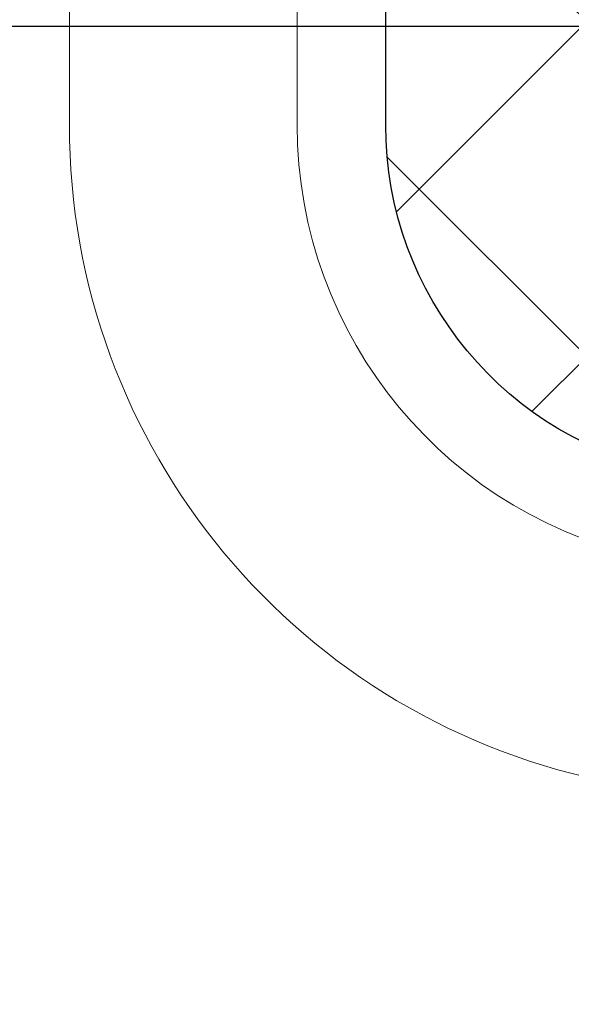
# Model space of a CAD drawing. Extents: x 887 to 3254, y 122 to 1977.
# Drawn here: x 919 to 920, y 144 to 144 of the extents above; entities that cross this region are included whole.
import ezdxf

# ---------------------------------------------------------------- set-up
doc = ezdxf.new("R2010")
doc.units = 0
doc.header["$LTSCALE"] = 5
doc.header["$MEASUREMENT"] = 0
doc.layers.get('DEFPOINTS').update_dxf_attribs({"linetype": 'CONTINUOUS'})
for name, color, linetype, lineweight in [('DECK COAT - H', 20, 'CONTINUOUS', 20), ('DECK COAT - L', 22, 'CONTINUOUS', 18), ('MIG FOOT - H', 251, 'CONTINUOUS', 20), ('MIG RETAINER - H', 251, 'CONTINUOUS', 20), ('PVC SIDESHEET - H', 170, 'CONTINUOUS', 20), ('PVC SIDESHEET - L', 122, 'CONTINUOUS', 25)]:
    doc.layers.add(name, color=color, linetype=linetype, lineweight=lineweight)
doc.layers.add('DIMS', color=50, linetype='CONTINUOUS')
doc.dimstyles.get("Standard").update_dxf_attribs({"dimtxt": 0.18, "dimasz": 0.18, "dimexe": 0.18, "dimexo": 0.0625, "dimgap": 0.09, "dimtad": 0, "dimtih": 1, "dimtoh": 1, "dimdec": 4, "dimzin": 0, "dimdsep": 46, "dimtxsty": 'Standard', "dimcen": 0.09, "dimadec": 0, "dimazin": 0, "dimtfac": 1, "dimtdec": 4, "dimtofl": 0, "dimtmove": 0, "dimatfit": 3, "dimfxl": 1, "dimtolj": 1, "dimtzin": 0, "dimarcsym": 0})
doc.dimstyles.new('STANDARD$0', dxfattribs={"dimtxt": 0.18, "dimasz": 0.18, "dimexe": 0.18, "dimexo": 0.0625, "dimgap": 0.09, "dimtad": 0, "dimtih": 1, "dimtoh": 1, "dimdec": 4, "dimzin": 0, "dimdsep": 46, "dimtxsty": 'Standard', "dimcen": 0.09, "dimadec": 0, "dimazin": 0, "dimtfac": 1, "dimtdec": 4, "dimtofl": 0, "dimtmove": 0, "dimatfit": 3, "dimfxl": 1, "dimtolj": 1, "dimtzin": 0, "dimarcsym": 0})
pattern_1 = [(45, (735.2310379346967, 1.735740764732356), (-0.003479849246914297, 0.003479849246914297), [])]

# ---------------------------------------------------------------- blocks, each defined once
blk = doc.blocks.new('*D140')
at = {"layer": 'DEFPOINTS', "color": 0, "transparency": 16777216}
for p in [(924.5442389566082, 145.4522395361299), (919.0172183856586, 140.4522395361306), (927.0782195156094, 140.4522395361306)]:
    blk.add_point(p, dxfattribs=at)
at = {"layer": 'DIMS', "color": 0, "lineweight": -2, "transparency": 16777216}
for p, q in [((924.8242389566082, 145.4522395361299), (927.3582195156093, 145.4522395361299)), ((927.0782195156094, 145.1722395361299), (927.0782195156094, 143.511206281638)), ((927.0782195156094, 140.7322395361306), (927.0782195156094, 142.2045396149714)), ((919.2972183856585, 140.4522395361306), (927.3582195156093, 140.4522395361306))]:
    blk.add_line(p, q, dxfattribs=at)
at = {"layer": 'DIMS', "color": 0, "transparency": 16777216}
for points in [[(927.0315528489427, 145.1722395361299), (927.124886182276, 145.1722395361299), (927.0782195156094, 145.4522395361299)], [(927.0315528489427, 140.7322395361306), (927.124886182276, 140.7322395361306), (927.0782195156094, 140.4522395361306)]]:
    blk.add_solid(points, dxfattribs=at)
at = {"layer": 'DIMS', "color": 0, "transparency": 16777216, "insert": (927.0782195156094, 142.8578729483048), "char_height": 0.28, "attachment_point": 5}
blk.add_mtext('\\A1;5 IN\\P [127.0mm]', dxfattribs=at)
blk = doc.blocks.new('*D143')
at = {"layer": 'DEFPOINTS', "color": 0, "transparency": 16777216}
for p in [(928.0172183856589, 144.9522395361301), (919.0172183856591, 144.5772395361302), (919.0172183856591, 144.0772395361302)]:
    blk.add_point(p, dxfattribs=at)
at = {"layer": 'DIMS', "color": 0, "lineweight": -2, "transparency": 16777216}
for p, q in [((928.0172183856589, 144.6722395361301), (928.0172183856589, 143.7972395361302)), ((919.0172183856591, 144.2972395361302), (919.0172183856591, 143.7972395361302)), ((919.2972183856591, 144.0772395361302), (922.0705517189923, 144.0772395361302)), ((927.7372183856589, 144.0772395361302), (924.9638850523257, 144.0772395361302))]:
    blk.add_line(p, q, dxfattribs=at)
at = {"layer": 'DIMS', "color": 0, "transparency": 16777216}
for points in [[(919.2972183856591, 144.1239062027969), (919.2972183856591, 144.0305728694636), (919.0172183856591, 144.0772395361302)], [(927.7372183856589, 144.1239062027969), (927.7372183856589, 144.0305728694636), (928.0172183856589, 144.0772395361302)]]:
    blk.add_solid(points, dxfattribs=at)
at = {"layer": 'DIMS', "color": 0, "transparency": 16777216, "insert": (923.517218385659, 144.0772395361302), "char_height": 0.28, "attachment_point": 5}
blk.add_mtext('\\A1;9 IN\\P [228.6mm]', dxfattribs=at)

msp = doc.modelspace()

# ---------------------------------------------------------------- hatches: boundary and pattern name
at = {"layer": 'DECK COAT - H'}
h = msp.add_hatch(dxfattribs=at)
h.set_pattern_fill('ANSI31', color=256, scale=0.03937, style=0)
h.set_pattern_definition(pattern_1)
h.paths.add_polyline_path([(919.8645296592234, 143.4069274247852), (919.8650133360084, 143.4105044605931), (919.8654927553772, 143.4140903455017), (919.8659681975375, 143.4176851833675), (919.866439942697, 143.4212890780468), (919.8669082710632, 143.4249021333961), (919.8673734615628, 143.428524440375), (919.8678357457484, 143.432155542809), (919.8682953905142, 143.4357951416478), (919.8687526918955, 143.4394431971694), (919.8692079459277, 143.4430996696517), (919.8696614486461, 143.4467645193729), (919.870113496086, 143.4504377066108), (919.8705643842826, 143.4541191916434), (919.8710112244765, 143.4577828227009, 0.06075811873688682), (919.871014409271, 143.472082317866), (919.8705643842824, 143.4757720609715), (919.8701134960858, 143.4794535460042), (919.869661448646, 143.483126733242), (919.8692079459277, 143.4867915829632), (919.8687526918955, 143.4904480554455), (919.8682953905142, 143.4940961109671), (919.8678357457484, 143.4977357098059), (919.867202265886, 143.502711502494), (919.9380957933732, 143.5069816516696), (919.9383682677178, 143.504837052041), (919.9390532398012, 143.4993840384325), (919.9397320704363, 143.4939255131776), (919.9404057339873, 143.4884615659771), (919.9410752048184, 143.4829922865319), (919.9417414572937, 143.4775177645427), (919.9424054657773, 143.4720380897104, -0.0603675126623075), (919.9424026413221, 143.4578298543229), (919.9417414572937, 143.4523734880722), (919.9410752048184, 143.446898966083), (919.9404057339874, 143.4414296866377), (919.9397320704363, 143.4359657394373), (919.9390532398012, 143.4305072141824), (919.9383682677179, 143.4250542005739), (919.9376761675297, 143.4196067966772), (919.9369759611294, 143.4141651002158), (919.936266704663, 143.4087291897012), (919.9355474547823, 143.4032991433375), (919.9348172681389, 143.3978750393285), (919.9340752013849, 143.392456955878), (919.9333203111718, 143.38704497119), (919.9325516541514, 143.3816391634683), (919.9317682869759, 143.3762396109168), (919.9309692662965, 143.3708463917394), (919.9301536487656, 143.36545958414), (919.9293204910346, 143.3600792663223), (919.9284688497553, 143.3547055164904), (919.9275977815797, 143.3493384128481), (919.9267063431595, 143.3439780335993), (919.9257935911465, 143.3386244569478), (919.9248585821925, 143.3332777610975), (919.9239007488678, 143.3279364887881), (919.9229194662857, 143.3225996757528), (919.9219136512482, 143.317268367482), (919.920882220357, 143.3119436103142), (919.9198240902143, 143.3066264505881), (919.9187381774218, 143.3013179346421), (919.9176233985816, 143.2960191088147), (919.9164786702955, 143.2907310194445), (919.9153029091657, 143.2854547128701), (919.914095031794, 143.2801912354299), (919.9128539547822, 143.2749416334624), (919.9115785947324, 143.2697069533063), (919.9102678682467, 143.2644882413), (919.9090571273503, 143.2598133462455), (919.8412531317643, 143.280651107672), (919.8420988304183, 143.2839770429967), (919.8429002879562, 143.2871951755865), (919.8436891046073, 143.290428526947), (919.8444655071016, 143.2936767339392), (919.8452297221695, 143.2969394334243), (919.8459819765411, 143.3002162622633), (919.8467224969469, 143.3035068573174), (919.8474515101169, 143.3068108554475), (919.8481692427816, 143.3101278935147), (919.8488759216712, 143.3134576083802), (919.8495717735158, 143.316799636905), (919.8502570250457, 143.3201536159501), (919.8509319029913, 143.3235191823768), (919.8515966340829, 143.326895973046), (919.8522514450505, 143.3302836248188), (919.8528965626246, 143.3336817745563), (919.8535322135352, 143.3370900591196), (919.8541586245129, 143.3405081153697), (919.8547760222878, 143.3439355801678), (919.8553842480557, 143.3473710915945), (919.8559831726766, 143.3508135827219), (919.8565730763521, 143.3542631573909), (919.8571542392901, 143.3577199194579), (919.857726941698, 143.3611839727794), (919.8582914637835, 143.3646554212118), (919.8588480857542, 143.3681343686115), (919.8593970878175, 143.3716209188349), (919.8599387501812, 143.3751151757384), (919.8604733530528, 143.3786172431785), (919.86100117664, 143.3821272250115), (919.8615225011504, 143.385645225094), (919.8620376067914, 143.3891713472822), (919.8625467737708, 143.3927056954327), (919.8630502822961, 143.3962483734018), (919.8635484125749, 143.399799485046), (919.8640414448148, 143.4033591342216)])
h.paths.add_polyline_path([(919.7592489551686, 143.8022183157039), (919.7574257759952, 143.803776389832), (919.7555990615782, 143.8052922584856), (919.7537697691034, 143.8067653394936), (919.7519388557567, 143.8081950506848), (919.7501073051122, 143.8095808017977), (919.7482767259306, 143.8109218725589), (919.7464486451746, 143.8122177185643), (919.7446244060591, 143.8134678732366), (919.7428053517992, 143.8146718699984), (919.7409931119885, 143.8158290951158), (919.7391921201098, 143.8169376082578), (919.7374019087143, 143.8179982373675), (919.7356204224967, 143.819012656966), (919.7338456061511, 143.8199825415747), (919.7320765884589, 143.8209091138223), (919.7303171500812, 143.8217919195073), (919.7285495557301, 143.8226389086629), (919.726751538815, 143.8234597807751), (919.7249008327454, 143.8242642353299), (919.7229752709289, 143.8250617860157), (919.7209612569621, 143.825857102037), (919.7188583984381, 143.8266497251655), (919.7166673472286, 143.8274389561198), (919.7143887552055, 143.8282240956183), (919.7120232742407, 143.8290044443795), (919.709571931989, 143.8297791845048), (919.7070377822743, 143.8305473040085), (919.7044217413386, 143.8313091891839), (919.7017242656993, 143.8320654272199), (919.6989458118741, 143.8328166053053), (919.6960868363799, 143.8335633106289), (919.6931477957344, 143.8343061303796), (919.6901291464548, 143.8350456517463), (919.6870313450585, 143.8357824619178), (919.683854321176, 143.8365175781449), (919.6805978376201, 143.8372533363029), (919.67726375533, 143.8379915484086), (919.6738540361971, 143.8387339758611), (919.6703706421123, 143.8394823800596), (919.6668155349668, 143.8402385224033), (919.6631906766517, 143.841004164291), (919.6615703296522, 143.8413686788413, -0.01216223081922574), (919.6516437255913, 143.8434847020928), (919.6719610075351, 143.9115501763671, 0.00498223423146265), (919.6746546492136, 143.9110162957253), (919.6795365538086, 143.9099820818785), (919.6849534904711, 143.9088330937068), (919.6903217342074, 143.9076772050627), (919.6956378041896, 143.90650682108), (919.7008982195899, 143.9053143468927), (919.7060990664328, 143.9040919886898), (919.7112360906445, 143.9028323913444), (919.7163065435789, 143.9015294868192), (919.7213077525366, 143.9001772577031), (919.726237044819, 143.898769686585), (919.7310917477265, 143.8973007560536), (919.7358691885605, 143.8957644486978), (919.7405666946216, 143.8941547471065), (919.745181593211, 143.8924656338685), (919.7497112116295, 143.8906910915725), (919.7541531734668, 143.8888249257973), (919.7585215188786, 143.8868532931577), (919.7628299802892, 143.8847688631425), (919.7670852878497, 143.8825696182494), (919.7712941717112, 143.8802535409762), (919.7754633620251, 143.8778186138206), (919.7795995001908, 143.8752628682683), (919.7836985941635, 143.8725902825504), (919.7877539965493, 143.8698065510508), (919.7917639025289, 143.8669147452557), (919.7957265072832, 143.8639179366513), (919.7996400059932, 143.8608191967238), (919.8035025933864, 143.8576215962918), (919.807312315874, 143.8543280958803), (919.8110672741059, 143.8509421228606), (919.814765698872, 143.8474673825262), (919.8184058209621, 143.8439075801704), (919.821985871166, 143.8402664210866), (919.8255040802736, 143.8365476105683), (919.828958679075, 143.8327548539089), (919.8323478983598, 143.8288918564018), (919.8356699689178, 143.8249623233405), (919.8389231215392, 143.8209699600182), (919.8421055870136, 143.8169184717286), (919.845215596131, 143.8128115637649), (919.8482510732181, 143.8086531408734), (919.8512118127737, 143.8044454151034), (919.8540990811922, 143.8001893684199), (919.8569141467204, 143.7958859813083), (919.8596582776058, 143.791536234254), (919.8623327420951, 143.7871411077425), (919.8649388084355, 143.7827015822592), (919.8674777448739, 143.7782186382896), (919.8699508196576, 143.773693256319), (919.8723593010334, 143.7691264168329), (919.8747044572485, 143.7645191003168), (919.87698755655, 143.7598722872561), (919.8792098671848, 143.7551869581362), (919.8813726574002, 143.7504640934426), (919.8818888258534, 143.7492967767695), (919.8171696518227, 143.7204347052597), (919.8162795609112, 143.7224186518172), (919.8150731576437, 143.7250441681394), (919.813849127313, 143.7276449551387), (919.812607271187, 143.7302209040262), (919.8113475672283, 143.7327716910159), (919.8100701919315, 143.7352968235992), (919.80877495325, 143.7377963204135), (919.8074616464455, 143.7402702165533), (919.8061300667799, 143.7427185471131), (919.8047800095151, 143.7451413471875), (919.8034112699127, 143.7475386518709), (919.8020236432345, 143.7499104962577), (919.8006169247425, 143.7522569154426), (919.7991909096984, 143.7545779445199), (919.7977453933639, 143.7568736185841), (919.7962801710011, 143.7591439727298), (919.7947950378715, 143.7613890420513), (919.793289789237, 143.7636088616433), (919.7917637743175, 143.7658039706268), (919.7902140839502, 143.7679774975101), (919.7886409974672, 143.770129030194), (919.7870454468442, 143.7722574241237), (919.7854283640572, 143.7743615347444), (919.7837906810822, 143.7764402175013), (919.782133329895, 143.7784923278397), (919.7804572424717, 143.7805167212047), (919.7787633507879, 143.7825122530416), (919.7770525868197, 143.7844777787955), (919.775325882543, 143.7864121539118), (919.7735841699338, 143.7883142338355), (919.7718283809678, 143.790182874012), (919.770059447621, 143.7920169298864), (919.7682783208741, 143.7938152389355), (919.7664871757075, 143.7955756078691), (919.7646877093678, 143.7972966821839), (919.7628808790408, 143.7989778797087), (919.7610676419125, 143.8006186182724)])
h.paths.add_polyline_path([(919.4914353816938, 144.3131744344394), (919.5623013816938, 144.3131744344395), (919.5623013816938, 144.1428446328626), (919.4914353816938, 144.1428446328626)])
h = msp.add_hatch(dxfattribs=at)
h.set_pattern_fill('ANSI31', color=256, scale=0.03937, style=0)
h.set_pattern_definition(pattern_1)
h.paths.add_polyline_path([(919.6882853816986, 141.8497749053979), (919.7591513816986, 141.8497749053979), (919.7591513816984, 141.6135549053979), (919.6882853816985, 141.6135549053979)])
h.paths.add_polyline_path([(919.6882853816988, 142.3222149053979), (919.7591513816989, 142.3222149053979), (919.7591513816988, 142.0859949053979), (919.6882853816987, 142.0859949053979)])
h.paths.add_polyline_path([(919.6882853816991, 142.7946532987976), (919.7591513816991, 142.7946532987976), (919.759151381699, 142.5584349053979), (919.688285381699, 142.5584349053979)])
h.paths.add_polyline_path([(919.9581809674988, 143.0589369259654), (919.9682354469822, 143.0750179242218), (919.9776337000476, 143.0914822024454), (919.9864016509946, 143.1083041592519), (919.9945646566349, 143.1254524261666), (920.0021480670626, 143.1428955664472), (920.0091772323718, 143.1606021433516), (920.011542351739, 143.1671290835433), (920.0771692519137, 143.1415270540411), (920.0742364218947, 143.1334263725041), (920.0675361576738, 143.1163597733116), (920.0603450942893, 143.0994568415303), (920.0526448785808, 143.0827477903927), (920.0444176340253, 143.0662643186332), (920.0356463523839, 143.0500386963793), (920.0263228348513, 143.034108990998), (920.0164440102982, 143.0185166442345), (920.0060068712288, 143.0033031397097), (919.9950084101472, 142.9885099610445), (919.9834456195575, 142.9741785918594), (919.971315491964, 142.9603505157754), (919.9586181104112, 142.9470581328897), (919.9453668312277, 142.9342948312925), (919.9398934828461, 142.9294365289973), (919.8930497401674, 142.9822085198842), (919.8972681903507, 142.985832319093), (919.9109176766619, 142.9991390410574), (919.9238241421871, 143.0132394163086), (919.9359963870752, 143.0279916128883), (919.94744334728, 143.0432547480302)])
h.paths.add_polyline_path([(920.0687193966036, 143.4583735794422, 0.05548686241699283), (920.0687279924699, 143.4714404530614), (920.0666296406389, 143.4902907840767), (920.0644820392614, 143.509136155757), (920.062248558545, 143.5279728795524), (920.0598925686969, 143.5467972669128), (920.0573774399246, 143.5656056292884), (920.0546665424356, 143.5843942781291), (920.0517232464373, 143.6031595248851), (920.0496421870802, 143.6152987771795), (920.1184284515364, 143.6263433108578), (920.1197065188843, 143.6190069062876), (920.1226605857902, 143.6007587180098), (920.1254269065288, 143.5824513173324), (920.1280309510488, 143.5640927371054), (920.1304981892991, 143.5456910101787), (920.1328540912283, 143.5272541694021), (920.1351241267852, 143.5087902476256), (920.1373337659185, 143.4903072776991), (920.139508478577, 143.4718132924724, -0.05859327961190841), (920.1395016330773, 143.4580197452929), (920.1373337659185, 143.4395839749157), (920.1351241267852, 143.4211010049892), (920.1328540912283, 143.4026370832127), (920.1304981892991, 143.3842002424361), (920.13011524835, 143.3813441036851), (920.0605830061983, 143.3886105896823), (920.062248558545, 143.4019183730624), (920.0644820392614, 143.4207550968577), (920.0666296406389, 143.439600468538)])
h.paths.add_polyline_path([(919.9109176766619, 143.9307522115574), (919.8972681903507, 143.9440589335218), (919.8828668831042, 143.9564301702408), (919.8677056466487, 143.9677258317184), (919.8518231734553, 143.9779236600289), (919.8341759026317, 143.9878430422192), (919.8714367461707, 144.0498434439785), (919.8870888947357, 144.0406377175282), (919.9024294240456, 144.0304504374485), (919.9172621782116, 144.0194852504883), (919.9315777756328, 144.0078359858033), (919.9453668312276, 143.9955964213223), (919.9586181104112, 143.9828331197251), (919.971315491964, 143.9695407368393), (919.9834456195575, 143.9557126607554), (919.9950084101472, 143.9413812915703), (920.0060068712287, 143.9265881129051), (920.0164440102982, 143.9113746083803), (920.0263228348512, 143.8957822616169), (920.0356463523839, 143.8798525562355), (920.0444176340253, 143.8636269339816), (920.0457591896644, 143.8609390967183), (919.9813815660887, 143.8312184943553), (919.9776337000476, 143.8384090501694), (919.9682354469822, 143.8548733283929), (919.9581809674988, 143.8709543266493), (919.94744334728, 143.8866365045846), (919.9359963870752, 143.9018996397265), (919.9238241421871, 143.9166518363061)])
h.paths.add_polyline_path([(919.6882853816935, 144.3131744344394), (919.7591513816936, 144.3131744344394), (919.7591513816936, 144.2378288233208), (919.6882853816935, 144.2378288233208)])
h.paths.add_polyline_path([(919.4914353817004, 142.171499427417), (919.5623013816988, 142.1714994274169), (919.5623013816987, 141.9352794274169), (919.4914353817, 141.935279427417)])
h.paths.add_polyline_path([(919.4914353817014, 142.643939427417), (919.5623013816992, 142.6439394274169), (919.5623013816991, 142.4077194274169), (919.4914353817009, 142.407719427417)])
h.paths.add_polyline_path([(919.6615703296522, 143.0885225737735), (919.6631906766517, 143.0888870883237), (919.6689286965658, 143.0900990718048), (919.675762974113, 143.0915674104096), (919.6823773321291, 143.0930319211007), (919.688656624771, 143.0944848563277), (919.6946789300555, 143.0959602259457), (919.700393952167, 143.0974528716309), (919.7057864206031, 143.0989646516373), (919.7108389217258, 143.1004961020611), (919.7167349501003, 143.102441143474), (919.7230317402522, 143.1048145706222), (919.7284167194719, 143.1071552832466), (919.7567844057681, 143.0422539214325), (919.7541531734668, 143.0410663268175), (919.7497112116295, 143.0392001610422), (919.745181593211, 143.0374256187463), (919.7405666946216, 143.0357365055083), (919.7358691885605, 143.0341268039169), (919.7310917477265, 143.0325904965611), (919.726237044819, 143.0311215660298), (919.7213077525366, 143.0297139949116), (919.7163065435789, 143.0283617657956), (919.7112360906445, 143.0270588612704), (919.7060990664328, 143.025799263925), (919.7008982195899, 143.0245769057221), (919.6956378041896, 143.0233844315347), (919.6903217342074, 143.0222140475521), (919.6849534904712, 143.021058158908), (919.6795365538086, 143.0199091707363), (919.6746546492136, 143.0188749568895, 0.2906124959815097), (919.5667158452584, 142.9180480889898), (919.4981201408059, 142.9358418880969, -0.2906124959815037)])
at = {"layer": 'MIG FOOT - H'}
h = msp.add_hatch(dxfattribs=at)
h.set_pattern_fill('ANSI31', color=256, scale=1.9685, style=0)
h.set_pattern_definition([(45, (-29.00169535297618, -322.1104271893271), (-0.1739924623457148, 0.1739924623457148), [])])
h.paths.add_polyline_path([(919.4192168696803, 144.2102247329092), (919.2552168696803, 144.2102247329091), (919.2552168696808, 143.6477247329091), (919.4192168696804, 143.6477247329091)])
edge = h.paths.add_edge_path()
edge.add_line((919.4192168696808, 143.2727247329091), (919.2552168696808, 143.2727247329091))
edge.add_line((919.2552168696808, 143.2727247329091), (919.2552168696809, 141.3458547329091))
edge.add_arc((919.609546869681, 141.3458547329091), 0.3543300000001182, 180.0000000000092, 269.9999999999816)
edge.add_line((919.6095468696809, 140.9915247329091), (921.9739668386809, 140.9915247329091))
edge.add_line((921.9739668386809, 140.9915247329091), (921.9739668386807, 141.1555247329091))
edge.add_line((921.9739668386807, 141.1555247329091), (919.6095468696809, 141.1555247329091))
edge.add_arc((919.6095468696808, 141.345854732909), 0.1903299999999604, 179.9999999999829, 270.0000000000342, ccw=False)
edge.add_line((919.4192168696809, 141.3458547329091), (919.4192168696808, 143.2727247329091))
h.paths.add_polyline_path([(922.9427168696807, 141.1555247329091), (922.4114699006807, 141.155524732909), (922.4114699006808, 140.991524732909), (922.9427168696809, 140.991524732909)])
at = {"layer": 'MIG RETAINER - H'}
h = msp.add_hatch(dxfattribs=at)
h.set_pattern_fill('ANSI31', color=256, scale=0.47, style=0)
h.set_pattern_definition([(45, (-29.00169535297607, -292.8092834957712), (-0.04154252339470966, 0.04154252339470967), [])])
h.paths.add_polyline_path([(919.0172168696822, 142.543074732909), (919.0172168696809, 143.2393416400434), (919.0915132039629, 143.3039264581036), (919.2552168696808, 143.3039264581036), (919.2552168696812, 142.5430747329091)])
edge = h.paths.add_edge_path()
edge.add_arc((919.7972168696791, 144.9920747329113), 0.07800000000003138, 270.000000000501, 360.0000000000418)
edge.add_line((919.8752168696792, 144.9920747329114), (919.8752168696789, 145.2550747329085))
edge.add_arc((919.8952168696791, 145.2550747329087), 0.02000000000020918, 90.00000000195422, 180.0000000006514, ccw=False)
edge.add_line((919.8952168696784, 145.2750747329088), (919.9822168696783, 145.2750747329107))
edge.add_arc((919.982216869679, 145.2450747329107), 0.03000000000002956, 2.1719870346714742e-10, 90.0000000013028, ccw=False)
edge.add_line((920.0122168696789, 145.2450747329108), (920.0122168696796, 144.7100747329037))
edge.add_arc((919.8552168696797, 144.7100747329036), 0.1569999999999254, -90.00000000033191, 6.230038707144558e-11, ccw=False)
edge.add_line((919.8552168696788, 144.5530747329036), (919.6889565547215, 144.5530747329044))
edge.add_arc((919.6889565547322, 144.4743350478729), 0.07873968503150763, 90.00000000777618, 177.4144840053407)
edge.add_arc((919.4954140956658, 144.4830747329086), 0.1149999999996634, 275.2124696742857, 357.41448399777784, ccw=False)
edge.add_arc((919.5040447809912, 144.3884675911551), 0.02000000000000517, 160.3257550186187, 275.2124696744299, ccw=False)
edge.add_arc((919.3739978145599, 144.4349652053433), 0.1181095275611714, 340.3257550185371, 642.6342225154141)
edge.add_arc((919.4042059747203, 144.3001998215724), 0.02000000000015042, -10.621520468789072, 102.63422251443592, ccw=False)
edge.add_arc((919.3462168696801, 144.3110747329101), 0.07899999999997757, 270.0000000008245, 349.3784795304081, ccw=False)
edge.add_line((919.3462168696813, 144.2320747329101), (919.27221686968, 144.232074732909))
edge.add_arc((919.2722168696803, 144.215074732909), 0.01699999999999591, 90.00000000076633, 180)
edge.add_line((919.2552168696802, 144.215074732909), (919.2552168696808, 143.6165230077144))
edge.add_line((919.2552168696808, 143.6165230077144), (919.0915132039629, 143.6165230077144))
edge.add_line((919.0915132039629, 143.6165230077144), (919.0172168696809, 143.6811078257747))
edge.add_line((919.0172168696809, 143.6811078257747), (919.0172168696789, 145.245074732908))
edge.add_arc((919.0472168696788, 145.2450747329081), 0.02999999999985903, 90.00000000043423, 180.0000000002171, ccw=False)
edge.add_line((919.0472168696786, 145.2750747329081), (919.1122168696787, 145.2750747329087))
edge.add_arc((919.112216869679, 145.2550747329087), 0.01999999999998181, 0, 90.00000000065143, ccw=False)
edge.add_line((919.1322168696789, 145.2550747329087), (919.1322168696793, 144.9920747329072))
edge.add_arc((919.2102168696792, 144.9920747329074), 0.07799999999997453, 180.0000000000835, 270.0000000004176)
edge.add_line((919.2102168696798, 144.9140747329074), (919.2142168696798, 144.9140747329074))
edge.add_arc((919.2142168696794, 144.9920747329072), 0.07799999999986085, 270.000000000334, 360.0000000001671)
edge.add_line((919.2922168696792, 144.9920747329075), (919.2922168696789, 145.2550747329081))
edge.add_arc((919.3122168696789, 145.2550747329081), 0.01999999999998181, 90.00000000032571, 180, ccw=False)
edge.add_line((919.3122168696788, 145.2750747329081), (919.4536635177351, 145.2750747329091))
edge.add_line((919.4536635177351, 145.2750747329091), (919.4536635177351, 144.9441795266918))
edge.add_line((919.4536635177351, 144.9441795266918), (919.4729490801328, 144.92484891979))
edge.add_line((919.4729490801328, 144.92484891979), (919.4729490801328, 144.8477066702047))
edge.add_line((919.4729490801328, 144.8477066702047), (919.5308057673215, 144.8091355454117))
edge.add_line((919.5308057673215, 144.8091355454117), (919.5886624545101, 144.8477066702047))
edge.add_line((919.5886624545101, 144.8477066702047), (919.5886624545101, 144.92484891979))
edge.add_line((919.5886624545101, 144.92484891979), (919.6079480169069, 144.944134482186))
edge.add_line((919.6079480169069, 144.944134482186), (919.6079480169069, 145.2750747329091))
edge.add_line((919.6079480169069, 145.2750747329091), (919.6952168696789, 145.2750747329092))
edge.add_arc((919.6952168696789, 145.2550747329093), 0.01999999999998181, 0, 90, ccw=False)
edge.add_line((919.7152168696789, 145.2550747329093), (919.7152168696792, 144.9920747329112))
edge.add_arc((919.7932168696793, 144.9920747329114), 0.07800000000008822, 180.000000000167, 270.000000000334)
edge.add_line((919.7932168696798, 144.9140747329113), (919.7972168696798, 144.9140747329113))
at = {"layer": 'PVC SIDESHEET - H'}
h = msp.add_hatch(dxfattribs=at)
h.set_pattern_fill('ANSI37', color=256, scale=0.59055, style=0)
h.set_pattern_definition([(45, (730.1745997000235, -19.92669476913147), (-0.05219773870371446, 0.05219773870371446), []), (135, (730.1745997000235, -19.92669476913147), (-0.05219773870371446, -0.05219773870371446), [])])
edge = h.paths.add_edge_path()
edge.add_arc((919.700096381694, 142.8834490351705), 0.1102360000001283, 460.6398328217147, 539.9999999999261, ccw=False)
edge.add_line((919.67974299571, 142.9917897725457), (919.7000608123914, 142.9961357656078))
edge.add_line((919.7000608123913, 142.9961357656078), (919.7202041949855, 143.0008982284294))
edge.add_line((919.7202041949855, 143.0008982284294), (919.7399987094055, 143.0064936307702))
edge.add_line((919.7399987094055, 143.0064936307702), (919.759269921564, 143.0133384423897))
edge.add_line((919.759269921564, 143.0133384423897), (919.7778448936537, 143.0218413691409))
edge.add_line((919.7778448936537, 143.0218413691409), (919.7956011919015, 143.0321490612024))
edge.add_line((919.7956011919015, 143.0321490612024), (919.8124778706858, 143.0440891186204))
edge.add_line((919.8124778706858, 143.0440891186204), (919.8284177041918, 143.057469840082))
edge.add_line((919.8284177041918, 143.057469840082), (919.8433634666044, 143.0720995242743))
edge.add_line((919.8433634666043, 143.0720995242743), (919.8572579321086, 143.0877864698845))
edge.add_line((919.8572579321086, 143.0877864698845), (919.8700438748898, 143.1043389755998))
edge.add_line((919.8700438748898, 143.1043389755998), (919.8816752058837, 143.1215758113596))
edge.add_line((919.8816752058838, 143.1215758113596), (919.8921911474863, 143.1393959606101))
edge.add_line((919.8921911474863, 143.1393959606101), (919.9016703668519, 143.1577354944571))
edge.add_line((919.901670366852, 143.1577354944571), (919.9101917445979, 143.1765306847133))
edge.add_line((919.9101917445978, 143.1765306847133), (919.9178341613409, 143.1957178031913))
edge.add_line((919.917834161341, 143.1957178031913), (919.9246764976987, 143.2152331217038))
edge.add_line((919.9246764976987, 143.2152331217038), (919.9307976342878, 143.2350129120634))
edge.add_line((919.9307976342878, 143.2350129120634), (919.9362764517257, 143.2549934460827))
edge.add_line((919.9362764517257, 143.2549934460827), (919.9411918306294, 143.2751109955744))
edge.add_line((919.9411918306294, 143.2751109955744), (919.9456220558028, 143.295303063689))
edge.add_line((919.9456220558028, 143.295303063689), (919.9496317190582, 143.3155354522152))
edge.add_line((919.9496317190583, 143.3155354522152), (919.9532717251635, 143.3358022492883))
edge.add_line((919.9532717251635, 143.3358022492883), (919.9565923842629, 143.3560987719229))
edge.add_line((919.9565923842629, 143.3560987719229), (919.9596440065005, 143.376420337134))
edge.add_line((919.9596440065005, 143.376420337134), (919.9624769020209, 143.3967622619363))
edge.add_line((919.9624769020209, 143.3967622619363), (919.965141380968, 143.4171198633448))
edge.add_line((919.965141380968, 143.4171198633448), (919.9676877534863, 143.4374884583742))
edge.add_line((919.9676877534863, 143.4374884583742), (919.97016632972, 143.4578633640393))
edge.add_arc((919.9115375433944, 143.4649456263074), 0.05905499999863137, 353.1121365470012, 366.8878634529987)
edge.add_line((919.97016632972, 143.4720278885755), (919.9676877534863, 143.4924027942406))
edge.add_line((919.9676877534863, 143.4924027942406), (919.965141380968, 143.51277138927))
edge.add_line((919.965141380968, 143.51277138927), (919.9624769020209, 143.5331289906784))
edge.add_line((919.9624769020209, 143.5331289906784), (919.9596440065005, 143.5534709154808))
edge.add_line((919.9596440065005, 143.5534709154808), (919.9565923842628, 143.5737924806919))
edge.add_line((919.9565923842629, 143.5737924806919), (919.9532717251635, 143.5940890033265))
edge.add_line((919.9532717251635, 143.5940890033265), (919.9496317190583, 143.6143558003995))
edge.add_line((919.9496317190583, 143.6143558003995), (919.9456220558028, 143.6345881889258))
edge.add_line((919.9456220558028, 143.6345881889258), (919.9411918306294, 143.6547802570404))
edge.add_line((919.9411918306294, 143.6547802570404), (919.9362764517257, 143.6748978065321))
edge.add_line((919.9362764517257, 143.6748978065321), (919.9307976342878, 143.6948783405514))
edge.add_line((919.9307976342878, 143.6948783405514), (919.9246764976987, 143.714658130911))
edge.add_line((919.9246764976987, 143.714658130911), (919.917834161341, 143.7341734494235))
edge.add_line((919.917834161341, 143.7341734494235), (919.9101917445979, 143.7533605679015))
edge.add_line((919.9101917445978, 143.7533605679015), (919.9016703668519, 143.7721557581577))
edge.add_line((919.901670366852, 143.7721557581577), (919.8921911474864, 143.7904952920047))
edge.add_line((919.8921911474863, 143.7904952920047), (919.8816752058838, 143.8083154412552))
edge.add_line((919.8816752058838, 143.8083154412552), (919.8700438748898, 143.825552277015))
edge.add_line((919.8700438748898, 143.825552277015), (919.8572579321086, 143.8421047827302))
edge.add_line((919.8572579321086, 143.8421047827302), (919.8433634666043, 143.8577917283404))
edge.add_line((919.8433634666043, 143.8577917283404), (919.8284177041917, 143.8724214125328))
edge.add_line((919.8284177041918, 143.8724214125328), (919.8124778706859, 143.8858021339944))
edge.add_line((919.8124778706858, 143.8858021339944), (919.7956011919015, 143.8977421914123))
edge.add_line((919.7956011919015, 143.8977421914123), (919.7778448936537, 143.9080498834738))
edge.add_line((919.7778448936537, 143.9080498834738), (919.759269921564, 143.916552810225))
edge.add_line((919.759269921564, 143.916552810225), (919.7399987094055, 143.9233976218445))
edge.add_line((919.7399987094055, 143.9233976218445), (919.7202041949855, 143.9289930241853))
edge.add_line((919.7202041949855, 143.9289930241853), (919.7000608123913, 143.933755487007))
edge.add_line((919.7000608123913, 143.933755487007), (919.6797429957098, 143.938101480069))
edge.add_arc((919.7000963816939, 144.0464422174442), 0.110235999999999, 179.9999999999852, 259.360167178347, ccw=False)
edge.add_line((919.5898603816939, 144.0464422174442), (919.5898603816942, 144.2438551942423))
edge.add_line((919.589860381694, 144.2438551942423), (919.5898603816938, 144.3177269905593))
edge.add_arc((919.7000963816938, 144.3177269905598), 0.110235999999901, 122.90315213944501, 180.0000000002955, ccw=False)
edge.add_line((919.6402139111133, 144.4102800316398), (919.8861609346642, 144.5694094911391))
edge.add_arc((919.8162378816925, 144.7534222329892), 0.1968500000001499, 290.8063042784199, 360.0000000000992)
edge.add_line((920.0130878816926, 144.7534222329895), (920.013087881691, 145.2514527329895))
edge.add_arc((919.989465881691, 145.2514527329894), 0.02362199999998893, 360.0000000002068, 450.0000000002069)
edge.add_line((919.989465881691, 145.2750747329894), (919.6095453819274, 145.2750747329884))
edge.add_line((919.6095453819274, 145.2750747329884), (919.6095453819273, 145.3341298485346))
edge.add_line((919.6095453819272, 145.3341298485346), (919.6341514874848, 145.3538147329806))
edge.add_line((919.6341514874849, 145.3538147329806), (919.9725583145674, 145.3538147329816))
edge.add_arc((919.9725583145677, 145.2435787329816), 0.1102359999999862, 360.0000000001625, 450.00000000014774, ccw=False)
edge.add_line((920.0827943145678, 145.2435787329819), (920.0827943145691, 144.7534222329897))
edge.add_arc((919.8162378816924, 144.7534222329891), 0.2665564328767118, 311.8061494065087, 360.0000000001344, ccw=False)
edge.add_line((919.9939277255138, 144.5547298795613), (919.6787097850581, 144.3507816480883))
edge.add_arc((919.7000963816939, 144.3177269905596), 0.039369999999998, 482.9031521392246, 540.0000000000828)
edge.add_line((919.6607263816938, 144.3177269905595), (919.6607263816941, 144.2438551942423))
edge.add_line((919.6607263816941, 144.2438551942423), (919.660726381694, 144.0613970932833))
edge.add_arc((919.7197813816947, 144.0613970932839), 0.05905500000076813, 180.0000000005515, 253.6672662414483)
edge.add_line((919.703174229206, 144.0047252703795), (919.7264573562192, 143.9977956681961))
edge.add_line((919.7264573562192, 143.9977956681961), (919.7495149561909, 143.9905355038485))
edge.add_line((919.7495149561908, 143.9905355038485), (919.7721907363798, 143.9827156940905))
edge.add_line((919.7721907363798, 143.9827156940905), (919.7943284040451, 143.9741071556762))
edge.add_line((919.7943284040452, 143.9741071556762), (919.8157716664459, 143.9644808053593))
edge.add_line((919.8157716664459, 143.9644808053593), (919.8363642308408, 143.9536075598939))
edge.add_line((919.8363642308408, 143.9536075598939), (919.8559498044888, 143.941258336034))
edge.add_line((919.8559498044888, 143.941258336034), (919.8743721260466, 143.9272041384918))
edge.add_line((919.8743721260466, 143.9272041384918), (919.8915172078466, 143.9113343983061))
edge.add_line((919.8915172078466, 143.9113343983061), (919.9073968672596, 143.8938909792858))
edge.add_line((919.9073968672595, 143.8938909792858), (919.9220462186344, 143.8751810098629))
edge.add_line((919.9220462186345, 143.8751810098629), (919.93550037632, 143.8555116184695))
edge.add_line((919.93550037632, 143.8555116184695), (919.9477947738815, 143.8351878582855))
edge.add_line((919.9477947738815, 143.8351878582855), (919.9589804543219, 143.8144133043259))
edge.add_line((919.9589804543219, 143.8144133043259), (919.9691308118007, 143.7932462250028))
edge.add_line((919.9691308118007, 143.7932462250028), (919.9783202706544, 143.7717316931815))
edge.add_line((919.9783202706544, 143.7717316931815), (919.9866181783768, 143.7499001187913))
edge.add_line((919.9866181783767, 143.7499001187913), (919.9940916218605, 143.7277753826942))
edge.add_line((919.9940916218605, 143.7277753826942), (920.0008076776498, 143.7053813358631))
edge.add_line((920.0008076776498, 143.7053813358631), (920.0068334222887, 143.6827418292706))
edge.add_line((920.0068334222887, 143.6827418292706), (920.012235932321, 143.6598807138898))
edge.add_line((920.012235932321, 143.6598807138898), (920.017082284291, 143.6368218406933))
edge.add_line((920.017082284291, 143.6368218406933), (920.0214395547425, 143.613589060654))
edge.add_line((920.0214395547426, 143.613589060654), (920.0253748202199, 143.5902062247447))
edge.add_line((920.0253748202199, 143.5902062247447), (920.0289551572669, 143.5666971839382))
edge.add_line((920.0289551572668, 143.5666971839382), (920.0322476424275, 143.5430857892074))
edge.add_line((920.0322476424275, 143.5430857892074), (920.0353193522459, 143.519395891525))
edge.add_line((920.0353193522459, 143.519395891525), (920.0382373632661, 143.4956513418639))
edge.add_line((920.0382373632663, 143.4956513418639), (920.0410687520324, 143.4718759911969))
edge.add_arc((919.9824218163258, 143.4649456263073), 0.05905500000235072, 353.26055727237843, 366.7394427276489, ccw=False)
edge.add_line((920.0410687520324, 143.4580152614178), (920.0382373632663, 143.4342399107508))
edge.add_line((920.0382373632663, 143.4342399107508), (920.035319352246, 143.4104953610897))
edge.add_line((920.035319352246, 143.4104953610897), (920.0322476424275, 143.3868054634073))
edge.add_line((920.0322476424275, 143.3868054634073), (920.0289551572668, 143.3631940686765))
edge.add_line((920.0289551572668, 143.3631940686765), (920.0253748202198, 143.33968502787))
edge.add_line((920.0253748202199, 143.33968502787), (920.0214395547426, 143.3163021919607))
edge.add_line((920.0214395547426, 143.3163021919607), (920.0170822842911, 143.2930694119214))
edge.add_line((920.017082284291, 143.2930694119214), (920.012235932321, 143.2700105387249))
edge.add_line((920.012235932321, 143.2700105387249), (920.0068334222887, 143.2471494233441))
edge.add_line((920.0068334222887, 143.2471494233441), (920.0008076776498, 143.2245099167517))
edge.add_line((920.0008076776498, 143.2245099167517), (919.9940916218605, 143.2021158699205))
edge.add_line((919.9940916218605, 143.2021158699205), (919.9866181783767, 143.1799911338234))
edge.add_line((919.9866181783767, 143.1799911338234), (919.9783202706543, 143.1581595594332))
edge.add_line((919.9783202706544, 143.1581595594332), (919.9691308118007, 143.1366450276119))
edge.add_line((919.9691308118007, 143.1366450276119), (919.9589804543219, 143.1154779482888))
edge.add_line((919.9589804543219, 143.1154779482888), (919.9477947738815, 143.0947033943293))
edge.add_line((919.9477947738815, 143.0947033943293), (919.93550037632, 143.0743796341453))
edge.add_line((919.93550037632, 143.0743796341453), (919.9220462186345, 143.0547102427519))
edge.add_line((919.9220462186345, 143.0547102427519), (919.9073968672595, 143.036000273329))
edge.add_line((919.9073968672595, 143.036000273329), (919.8915172078465, 143.0185568543087))
edge.add_line((919.8915172078465, 143.0185568543087), (919.8743721260465, 143.002687114123))
edge.add_line((919.8743721260465, 143.002687114123), (919.8559498044887, 142.9886329165808))
edge.add_line((919.8559498044888, 142.9886329165808), (919.8363642308408, 142.9762836927208))
edge.add_line((919.8363642308408, 142.9762836927208), (919.8157716664459, 142.9654104472554))
edge.add_line((919.8157716664458, 142.9654104472554), (919.7943284040451, 142.9557840969386))
edge.add_line((919.7943284040452, 142.9557840969386), (919.7721907363798, 142.9471755585242))
edge.add_line((919.7721907363798, 142.9471755585242), (919.7495149561908, 142.9393557487662))
edge.add_line((919.7495149561908, 142.9393557487662), (919.7264573562192, 142.9320955844186))
edge.add_line((919.7264573562192, 142.9320955844186), (919.703174229206, 142.9251659822353))
edge.add_arc((919.7197813816937, 142.8684941593313), 0.05905500000009328, 466.3327337577946, 539.9999999998622)
edge.add_line((919.6607263816932, 142.8684941593315), (919.5898603816931, 142.8684941593315))

# ---------------------------------------------------------------- linework, layer by layer
at = {"layer": 'DECK COAT - L'}
for points in [[(919.6615703296522, 143.8413686788413, -0.3608117966091343), (919.4914353816938, 144.0464422174442), (919.4914353816938, 144.1428446328626)], [(919.5623013816938, 144.1428446328626), (919.5623013816938, 144.0464422174442, 0.3608117966091343), (919.6746546492136, 143.9110162957253)]]:
    msp.add_lwpolyline(points, format="xyb", dxfattribs=at)
at = {"layer": 'PVC SIDESHEET - L'}
msp.add_lwpolyline([(919.901670366852, 143.7721557581577), (919.8921911474863, 143.7904952920047), (919.8816752058838, 143.8083154412552), (919.8700438748898, 143.825552277015), (919.8572579321086, 143.8421047827302), (919.8433634666043, 143.8577917283404), (919.8284177041918, 143.8724214125328), (919.8124778706858, 143.8858021339944), (919.7956011919015, 143.8977421914123), (919.7778448936537, 143.9080498834738), (919.759269921564, 143.916552810225), (919.7399987094055, 143.9233976218445), (919.7202041949855, 143.9289930241853), (919.7000608123913, 143.933755487007), (919.67974299571, 143.938101480069, -0.3608117966098974), (919.5898603816939, 144.0464422174442), (919.589860381694, 144.2438551942423), (919.5898603816939, 144.3177269905593, -0.2544175294253872), (919.6402139111133, 144.4102800316398)], format="xyb", dxfattribs=at)

# ---------------------------------------------------------------- dimensions: what is measured, and where the dimension line sits
at = {"layer": 'DIMS'}
dim = msp.add_linear_dim(base=(927.0782195156094, 140.4522395361306), p1=(924.5442389566082, 145.4522395361299), p2=(919.0172183856586, 140.4522395361306), angle=90, text='<>\\P[]', dimstyle='Standard', override={"dimtxt": 0.28, "dimasz": 0.28, "dimexe": 0.28, "dimexo": 0.28, "dimgap": 0.28, "dimlunit": 5, "dimpost": ' IN', "dimfrac": 2}, dxfattribs=at)
dim.commit()
dim.dimension.update_dxf_attribs({"geometry": '*D140', "text_midpoint": (927.0782195156094, 142.8578729483048), "dimtype": 160})
dim = msp.add_linear_dim(base=(919.0172183856591, 144.0772395361302), p1=(928.0172183856589, 144.9522395361301), p2=(919.0172183856591, 144.5772395361302), angle=1.14110188546384e-14, text='<>\\P[]', dimstyle='STANDARD$0', override={"dimtxt": 0.28, "dimasz": 0.28, "dimexe": 0.28, "dimexo": 0.28, "dimgap": 0.28, "dimlunit": 5, "dimpost": ' IN', "dimfrac": 2}, dxfattribs=at)
dim.commit()
dim.dimension.update_dxf_attribs({"geometry": '*D143', "text_midpoint": (923.517218385659, 144.0772395361302)})

doc.saveas('drawing.dxf')
